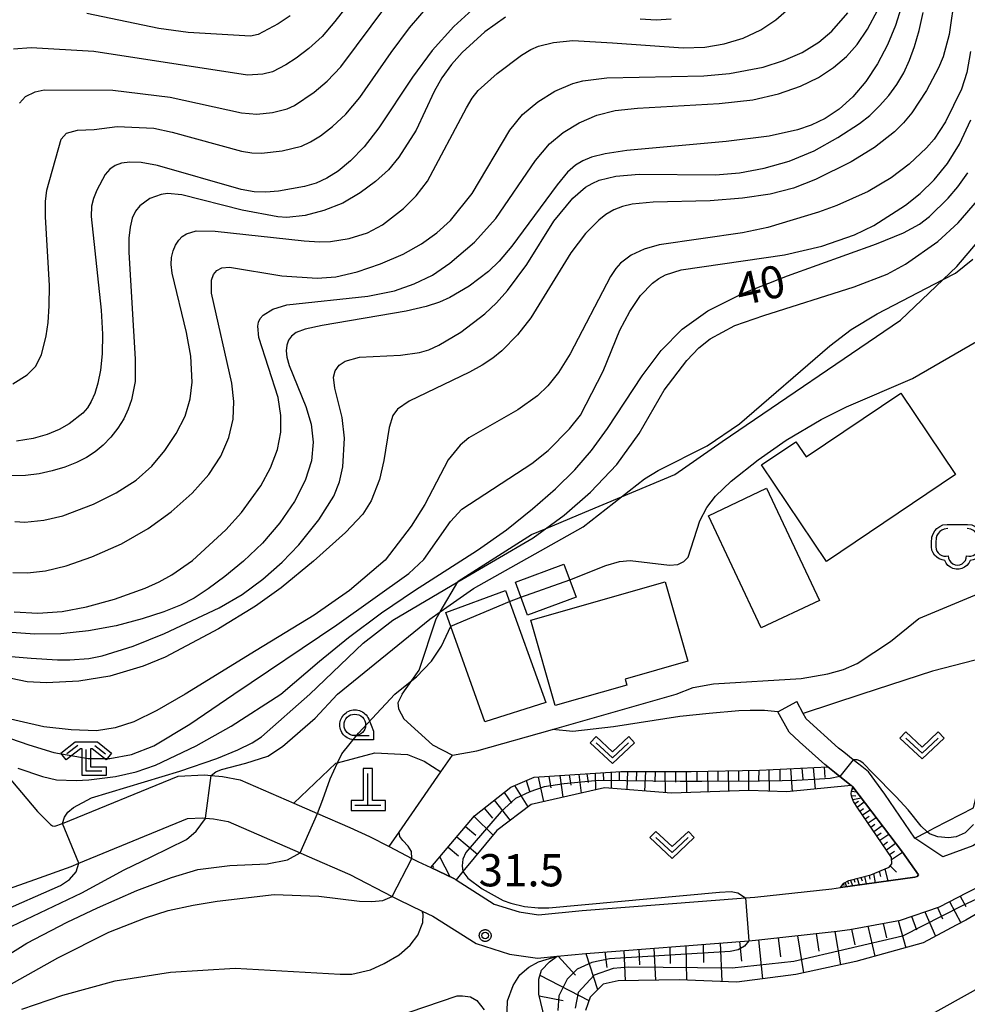
# Model space of a CAD drawing. Extents: x -4000 to -2000, y 97500 to 99000.
# Drawn here: x -2911 to -2800, y 97837 to 97951 of the extents above; entities that cross this region are included whole.
import ezdxf

# ---------------------------------------------------------------- set-up
doc = ezdxf.new("R2010")
doc.units = 0
for name, color, linetype in [('2101000', 7, 'Continuous'), ('2101001', 7, 'Continuous'), ('2106000', 3, 'Continuous'), ('3001000', 4, 'Continuous'), ('4201000', 3, 'Continuous'), ('6101110', 6, 'Continuous'), ('6101121', 250, 'Continuous'), ('6101990', 6, 'Continuous'), ('6110000', 1, 'Continuous'), ('6214000', 3, 'Continuous'), ('6301000', 3, 'Continuous'), ('6302000', 3, 'Continuous'), ('6313000', 3, 'Continuous'), ('6331000', 3, 'Continuous'), ('6333000', 3, 'Continuous'), ('7101000', 4, 'Continuous'), ('7101001', 250, 'Continuous'), ('7102000', 6, 'Continuous'), ('7102001', 250, 'Continuous'), ('7312000', 1, 'Continuous'), ('CLIP_BOX', 4, 'Continuous')]:
    doc.layers.add(name, color=color, linetype=linetype)
doc.styles.add('Dm_Anotation', font='romans.shx', dxfattribs={"bigfont": 'PSCDM.shx'})

# ---------------------------------------------------------------- blocks, each defined once
blk = doc.blocks.new('420100')
at = {"layer": '4201000'}
for points in [[(0, 0), (0, 1.5)], [(0.6, 0), (-0.6, 0)]]:
    blk.add_lwpolyline(points, dxfattribs=at)
at = {"layer": 'CLIP_BOX'}
blk.add_lwpolyline([(-0.784, -0.224), (0.823, -0.227), (0.823, 0.233), (0.219, 0.233), (0.219, 1.731), (-0.218, 1.731), (-0.218, 0.233), (-0.785, 0.233)], close=True, dxfattribs=at)
blk = doc.blocks.new('621400')
at = {"layer": '6214000'}
blk.add_lwpolyline([(-0.45, 0.85), (-0.618, 0.826), (-0.723, 0.779), (-0.817, 0.711), (-0.894, 0.625), (-0.952, 0.525), (-0.988, 0.415), (-1, 0.2), (-1, 0.1), (-1, 0, 0.502299), (-0.43, -0.412, 1.004557), (0.43, -0.412, 0.502299), (1, 0), (1, 0.1), (1, 0.2), (0.988, 0.415), (0.952, 0.525), (0.894, 0.625), (0.817, 0.711), (0.723, 0.779), (0.618, 0.826), (0.45, 0.85)], format="xyb", dxfattribs=at)
at = {"layer": 'CLIP_BOX'}
blk.add_lwpolyline([(-0.478, 1.048), (0.478, 1.048), (0.674, 1.02), (0.824, 0.953), (0.952, 0.86), (1.057, 0.743), (1.136, 0.607), (1.186, 0.452), (1.2, 0.206), (1.2, -0.001), (1.181, -0.143), (1.134, -0.268), (1.069, -0.384), (0.972, -0.486), (0.856, -0.56), (0.731, -0.606), (0.591, -0.631), (0.53, -0.751), (0.433, -0.872), (0.335, -0.941), (0.21, -1.006), (0.075, -1.039), (-0.064, -1.039), (-0.212, -1.006), (-0.324, -0.946), (-0.439, -0.863), (-0.528, -0.76), (-0.591, -0.631), (-0.714, -0.609), (-0.853, -0.562), (-0.965, -0.483), (-1.063, -0.391), (-1.128, -0.284), (-1.183, -0.145), (-1.2, -0.001), (-1.2, 0.206), (-1.186, 0.452), (-1.136, 0.607), (-1.057, 0.743), (-0.952, 0.86), (-0.824, 0.953), (-0.674, 1.02)], close=True, dxfattribs=at)
blk = doc.blocks.new('631300')
at = {"layer": '6313000'}
blk.add_lwpolyline([(0.75, 0.35), (0, -0.35), (-0.75, 0.35)], dxfattribs=at)
at = {"layer": 'CLIP_BOX'}
blk.add_lwpolyline([(1.033, 0.34), (0.76, 0.633), (0, -0.076), (-0.76, 0.633), (-1.033, 0.34), (0, -0.624)], close=True, dxfattribs=at)
blk = doc.blocks.new('633100')
at = {"layer": '6331000'}
blk.add_lwpolyline([(0, -0.5), (0.67, -0.5)], dxfattribs=at)
blk.add_circle((0, 0), 0.5, dxfattribs=at)
at = {"layer": 'CLIP_BOX'}
blk.add_lwpolyline([(0.87, -0.3), (0.87, -0.7), (0, -0.7), (-0.074, -0.695), (-0.146, -0.684), (-0.216, -0.666), (-0.282, -0.64), (-0.35, -0.606), (-0.414, -0.564), (-0.469, -0.521), (-0.52, -0.469), (-0.568, -0.408), (-0.608, -0.35), (-0.64, -0.281), (-0.666, -0.214), (-0.686, -0.144), (-0.697, -0.071), (-0.699, 0.003), (-0.695, 0.075), (-0.684, 0.148), (-0.665, 0.216), (-0.64, 0.281), (-0.606, 0.349), (-0.565, 0.412), (-0.522, 0.467), (-0.467, 0.52), (-0.41, 0.568), (-0.349, 0.607), (-0.283, 0.641), (-0.215, 0.665), (-0.148, 0.684), (-0.072, 0.696), (0, 0.7), (0.074, 0.696), (0.147, 0.685), (0.219, 0.666), (0.283, 0.639), (0.355, 0.605), (0.416, 0.562), (0.472, 0.518), (0.525, 0.463), (0.57, 0.407), (0.609, 0.346), (0.646, 0.273)], close=True, dxfattribs=at)
blk = doc.blocks.new('633300')
at = {"layer": '6333000'}
for points in [[(-0.4, 0.6), (-0.9, 0.2)], [(0.4, 0.6), (0.9, 0.2)], [(0.72, -0.6), (0, -0.6), (0, 0.4)]]:
    blk.add_lwpolyline(points, dxfattribs=at)
at = {"layer": 'CLIP_BOX'}
blk.add_lwpolyline([(-1.181, 0.231), (-0.525, 0.756), (0.525, 0.756), (1.181, 0.231), (0.931, -0.081), (0.275, 0.444), (0.2, 0.444), (0.2, -0.4), (0.92, -0.4), (0.92, -0.8), (-0.2, -0.8), (-0.2, 0.444), (-0.275, 0.444), (-0.931, -0.081)], close=True, dxfattribs=at)
blk = doc.blocks.new('731200')
at = {"layer": '7312000'}
blk.add_circle((0, 0), 0.15, dxfattribs=at)
at = {"layer": 'CLIP_BOX'}
blk.add_lwpolyline([(-0.209, -0.178), (-0.219, -0.166), (-0.237, -0.14), (-0.251, -0.113), (-0.258, -0.094), (-0.265, -0.075), (-0.269, -0.057), (-0.273, -0.031), (-0.275, -0.008), (-0.274, 0.024), (-0.27, 0.054), (-0.266, 0.071), (-0.261, 0.088), (-0.255, 0.104), (-0.246, 0.124), (-0.239, 0.136), (-0.228, 0.154), (-0.219, 0.166), (-0.202, 0.187), (-0.189, 0.199), (-0.169, 0.217), (-0.151, 0.23), (-0.135, 0.239), (-0.113, 0.251), (-0.101, 0.256), (-0.082, 0.262), (-0.056, 0.269), (-0.04, 0.272), (-0.016, 0.275), (0.004, 0.275), (0.022, 0.274), (0.042, 0.272), (0.065, 0.267), (0.079, 0.264), (0.108, 0.253), (0.121, 0.247), (0.143, 0.235), (0.16, 0.224), (0.18, 0.208), (0.194, 0.194), (0.206, 0.182), (0.222, 0.162), (0.233, 0.146), (0.249, 0.116), (0.257, 0.097), (0.264, 0.075), (0.269, 0.057), (0.273, 0.032), (0.275, 0.014), (0.275, -0.008), (0.274, -0.023), (0.271, -0.048), (0.267, -0.067), (0.261, -0.088), (0.249, -0.117), (0.23, -0.151), (0.219, -0.166), (0.204, -0.184), (0.189, -0.199), (0.172, -0.215), (0.154, -0.228), (0.136, -0.239), (0.124, -0.246), (0.107, -0.253), (0.09, -0.26), (0.071, -0.266), (0.044, -0.271), (0.028, -0.274), (0.009, -0.275), (-0.009, -0.275), (-0.024, -0.274), (-0.041, -0.272), (-0.063, -0.268), (-0.086, -0.261), (-0.101, -0.256), (-0.115, -0.25), (-0.133, -0.241), (-0.148, -0.231), (-0.17, -0.216), (-0.182, -0.206), (-0.197, -0.192)], close=True, dxfattribs=at)

msp = doc.modelspace()

# ---------------------------------------------------------------- linework, layer by layer
at = {"layer": '2101000', "flags": 128}
for points in [[(-2790.86, 97872.93), (-2790.96, 97869.51), (-2791.46, 97865.83), (-2792.26, 97862.48), (-2793.25, 97860.76), (-2795.72, 97857.94), (-2798.67, 97856), (-2799.79, 97855.27), (-2803.3, 97854.01), (-2806.53, 97856.17), (-2810.03, 97861.3), (-2811.95, 97863.9), (-2812.7, 97864.5), (-2813.72, 97865.31), (-2814.81, 97866.17), (-2815.42, 97866.66), (-2819.19, 97870.07), (-2819.54, 97870.7), (-2820.3, 97872.08)], [(-2912.85, 97864.22), (-2908.68, 97859.27), (-2907.18, 97857.76), (-2906.92, 97857.6), (-2906.65, 97857.59), (-2905.76, 97857.89), (-2892.31, 97863.4), (-2889.22, 97863.54), (-2888.45, 97863.48), (-2887.13, 97863.37), (-2885.1, 97862.97), (-2878.85, 97860.26), (-2876.1, 97859.06), (-2872.32, 97857.42), (-2870.04, 97856.38), (-2867.74, 97855.2), (-2865.09, 97853.83), (-2864.39, 97853.47), (-2862.88, 97852.75), (-2860.23, 97851.5), (-2859.96, 97851.33), (-2855.5, 97848.51), (-2852.59, 97847.59), (-2850.35, 97847.26), (-2845.28, 97847.75), (-2826.26, 97849.23), (-2825.17, 97849.31), (-2816.2, 97850.3), (-2815.2, 97850.44), (-2806.56, 97851.63), (-2806.27, 97851.73), (-2806.13, 97851.91), (-2807.97, 97854.54), (-2813.77, 97862.15), (-2813.97, 97862.31), (-2815.28, 97863.35), (-2815.89, 97863.84), (-2816.69, 97864.48), (-2817.03, 97864.75), (-2819.96, 97867.4), (-2821.18, 97868.5), (-2822.49, 97870.87)], [(-2918.53, 97847.99), (-2908.98, 97851.35), (-2904.75, 97852.89), (-2903.86, 97853.26), (-2891.22, 97858.45), (-2889.46, 97858.53), (-2889.12, 97858.51), (-2888.19, 97858.44), (-2886.47, 97858.11), (-2878.09, 97854.47), (-2877.33, 97854.14), (-2872.33, 97851.94), (-2867.38, 97849.39), (-2866.61, 97848.99), (-2863.88, 97847.7)], [(-2848.18, 97842.44), (-2844.84, 97842.77), (-2825.87, 97844.25), (-2824.71, 97844.34), (-2815.59, 97845.34), (-2814.13, 97845.54), (-2808.23, 97846.64), (-2803.68, 97848.19), (-2800.44, 97849.85), (-2796.78, 97851.67), (-2789.14, 97854.66), (-2784.64, 97855.36), (-2777.21, 97855.93), (-2776.03, 97856.02), (-2770.92, 97856.41), (-2766.55, 97856.75), (-2765.73, 97856.61), (-2765.15, 97856.21), (-2764.48, 97855.5), (-2764.09, 97849.69), (-2762.77, 97830.34), (-2762.35, 97824.23), (-2760.6, 97798.71)]]:
    msp.add_lwpolyline(points, dxfattribs=at)
at = {"layer": '2101001', "flags": 128}
for points in [[(-2822.49, 97870.87), (-2820.3, 97872.08)], [(-2863.88, 97847.7), (-2862.64, 97847.11), (-2857.62, 97843.93), (-2853.72, 97842.7), (-2850.47, 97842.22), (-2848.18, 97842.44)]]:
    msp.add_lwpolyline(points, dxfattribs=at)
at = {"layer": '2106000', "flags": 128}
for points in [[(-2910.5, 97836.3), (-2905.72, 97837.92), (-2899.65, 97839.58), (-2893.19, 97840.58), (-2885.66, 97841.04), (-2873.44, 97840.36), (-2872.1, 97840.36), (-2869.9, 97840.85), (-2868.31, 97841.58), (-2866.59, 97842.62), (-2865.31, 97843.72), (-2864.39, 97844.88), (-2863.84, 97846.35), (-2863.77, 97847.33), (-2863.88, 97847.7)], [(-2853.53, 97833.56), (-2854.02, 97836.05), (-2853.96, 97837.25), (-2853.31, 97839.04), (-2852.51, 97840.27), (-2851.48, 97841.16), (-2850.35, 97841.78), (-2848.18, 97842.44)], [(-2869.05, 97834.68), (-2859.81, 97837.85), (-2859.2, 97837.85), (-2858.28, 97837.73), (-2857.54, 97837.3), (-2856.69, 97836.2)]]:
    msp.add_lwpolyline(points, dxfattribs=at)
at = {"layer": '3001000', "flags": 128}
for points in [[(-2824.38, 97899.61), (-2820.39, 97902.29), (-2819.21, 97900.53), (-2808.17, 97907.96), (-2801.8, 97898.48), (-2816.82, 97888.38), (-2824.38, 97899.61)], [(-2830.58, 97893.7), (-2823.8, 97896.9), (-2817.64, 97883.85), (-2824.42, 97880.65), (-2830.58, 97893.7)], [(-2847.4, 97888.06), (-2845.98, 97884.23), (-2851.63, 97882.14), (-2853.05, 97885.97), (-2847.4, 97888.06)], [(-2835.62, 97886.02), (-2832.96, 97876.77), (-2840.28, 97874.67), (-2840.09, 97873.99), (-2848.4, 97871.6), (-2851.25, 97881.53), (-2835.62, 97886.02)], [(-2849.51, 97871.98), (-2856.59, 97869.73), (-2861.14, 97882.45), (-2854.21, 97884.98), (-2849.51, 97871.98)]]:
    msp.add_lwpolyline(points, close=True, dxfattribs=at)
at = {"layer": '6101110', "flags": 128}
for points in [[(-2862.88, 97852.75), (-2857.79, 97858.78), (-2853.58, 97862.13), (-2850.86, 97863.26), (-2840.77, 97863.92), (-2832.58, 97863.94), (-2824.64, 97864.1), (-2816.69, 97864.48)], [(-2815.2, 97850.44), (-2814.8, 97850.93), (-2814.23, 97851.24), (-2811.67, 97851.93), (-2809.53, 97852.8), (-2809.22, 97853.2), (-2809.26, 97853.94), (-2811.5, 97857.24), (-2813.2, 97859.67), (-2813.69, 97860.45), (-2813.88, 97860.96), (-2813.94, 97861.32), (-2813.91, 97861.66), (-2813.77, 97862.15)], [(-2848.91, 97832.2), (-2850.32, 97838.04), (-2850.32, 97839.79), (-2850.02, 97840.83), (-2849.06, 97841.8), (-2848.18, 97842.44), (-2844.84, 97842.77), (-2825.87, 97844.25), (-2824.71, 97844.34), (-2815.59, 97845.34), (-2814.13, 97845.54), (-2808.23, 97846.64), (-2803.68, 97848.19), (-2800.44, 97849.85), (-2796.78, 97851.67), (-2789.14, 97854.66), (-2784.64, 97855.36), (-2777.21, 97855.93), (-2776.03, 97856.02)]]:
    msp.add_lwpolyline(points, dxfattribs=at)
at = {"layer": '6101121', "flags": 128}
for points in [[(-2816.69, 97864.48), (-2815.89, 97863.84), (-2815.28, 97863.35), (-2813.97, 97862.31), (-2821.45, 97861.56), (-2825.88, 97861.72), (-2834.88, 97861.41), (-2842.69, 97862.03), (-2851.2, 97860.11), (-2855.19, 97857.06), (-2859.17, 97852.29), (-2859.96, 97851.33), (-2860.23, 97851.5), (-2862.88, 97852.75)], [(-2813.77, 97862.15), (-2807.97, 97854.54), (-2806.13, 97851.91), (-2806.27, 97851.73), (-2806.56, 97851.63), (-2815.2, 97850.44)], [(-2776.03, 97856.02), (-2777.69, 97855.07), (-2779.55, 97854.31), (-2781.83, 97853.71), (-2787.55, 97852.43), (-2791.51, 97851.06), (-2795.23, 97849.77), (-2800.61, 97846.65), (-2801.72, 97846.05), (-2805.56, 97843.99), (-2813.42, 97841.84), (-2820.4, 97840.32), (-2827.25, 97839.44), (-2833.97, 97839.7), (-2841.07, 97839.58), (-2842.84, 97839.2), (-2844.36, 97837.68), (-2844.9, 97836.11)]]:
    msp.add_lwpolyline(points, dxfattribs=at)
at = {"layer": '6101990', "flags": 128}
for points in [[(-2844.72, 97863.66), (-2844.58, 97862.65)], [(-2843.76, 97863.72), (-2843.71, 97861.8)], [(-2842.82, 97863.79), (-2842.8, 97862.9)], [(-2841.89, 97863.85), (-2841.9, 97861.97)], [(-2840.95, 97863.91), (-2840.96, 97862.9)], [(-2840.01, 97863.92), (-2840.07, 97861.82)], [(-2838.96, 97863.92), (-2838.99, 97862.83)], [(-2837.91, 97863.93), (-2838, 97861.66)], [(-2836.77, 97863.93), (-2836.82, 97862.75)], [(-2835.64, 97863.93), (-2835.61, 97861.47)], [(-2834.4, 97863.94), (-2834.39, 97862.68)], [(-2833.17, 97863.94), (-2833.13, 97861.47)], [(-2831.94, 97863.95), (-2831.91, 97862.73)], [(-2830.7, 97863.98), (-2830.64, 97861.56)], [(-2829.49, 97864), (-2829.46, 97862.8)], [(-2828.28, 97864.03), (-2828.22, 97861.64)], [(-2827.09, 97864.05), (-2827.07, 97862.87)], [(-2825.89, 97864.07), (-2825.91, 97861.72)], [(-2824.72, 97864.1), (-2824.73, 97862.89)], [(-2823.54, 97864.15), (-2823.51, 97861.63)], [(-2822.28, 97864.21), (-2822.27, 97862.9)], [(-2821.02, 97864.27), (-2820.83, 97861.62)], [(-2819.7, 97864.34), (-2819.6, 97863.05)], [(-2818.37, 97864.4), (-2818.14, 97861.89)], [(-2817.11, 97864.46), (-2817.03, 97863.24)], [(-2851.79, 97862.87), (-2851.36, 97861.52)], [(-2850.41, 97863.29), (-2849.76, 97860.43)], [(-2849.14, 97863.37), (-2848.92, 97862.02)], [(-2847.87, 97863.46), (-2847.51, 97860.94)], [(-2846.78, 97863.53), (-2846.61, 97862.36)], [(-2845.68, 97863.6), (-2845.37, 97861.43)], [(-2854.36, 97861.51), (-2853.51, 97860.25)], [(-2853.14, 97862.31), (-2851.58, 97859.82)], [(-2813.91, 97861.64), (-2813.33, 97861.57)], [(-2813.83, 97861.93), (-2813.71, 97861.91)], [(-2855.51, 97860.59), (-2853.67, 97858.22)], [(-2813.91, 97861.15), (-2813.42, 97861.1)], [(-2813.78, 97860.68), (-2812.81, 97860.89)], [(-2813.54, 97860.22), (-2813.11, 97860.47)], [(-2813.27, 97859.78), (-2812.44, 97860.41)], [(-2856.69, 97859.66), (-2855.73, 97858.52)], [(-2812.96, 97859.33), (-2812.51, 97859.62)], [(-2812.65, 97858.88), (-2811.73, 97859.47)], [(-2857.85, 97858.71), (-2855.63, 97856.54)], [(-2812.32, 97858.41), (-2811.85, 97858.72)], [(-2811.99, 97857.95), (-2811.06, 97858.6)], [(-2858.85, 97857.52), (-2857.67, 97856.52)], [(-2811.65, 97857.46), (-2811.19, 97857.8)], [(-2811.32, 97856.97), (-2810.36, 97857.67)], [(-2810.96, 97856.45), (-2810.47, 97856.81)], [(-2859.85, 97856.33), (-2857.47, 97854.33)], [(-2810.61, 97855.93), (-2809.59, 97856.66)], [(-2810.24, 97855.38), (-2809.71, 97855.76)], [(-2809.86, 97854.83), (-2808.78, 97855.6)], [(-2860.86, 97855.14), (-2859.66, 97854.14)], [(-2809.49, 97854.28), (-2808.92, 97854.67)], [(-2809.25, 97853.68), (-2807.98, 97854.55)], [(-2861.86, 97853.95), (-2860.66, 97851.7)], [(-2862.69, 97852.98), (-2862.57, 97852.76)], [(-2810.71, 97852.32), (-2810.56, 97851.71)], [(-2810.04, 97852.59), (-2809.67, 97851.2)], [(-2809.4, 97852.97), (-2808.66, 97852.21)], [(-2814.37, 97851.17), (-2814.26, 97850.87)], [(-2814.04, 97851.29), (-2813.81, 97850.63)], [(-2813.66, 97851.39), (-2813.53, 97851.04)], [(-2813.27, 97851.5), (-2813.01, 97850.74)], [(-2812.83, 97851.62), (-2812.69, 97851.21)], [(-2812.4, 97851.73), (-2812.22, 97850.85)], [(-2811.88, 97851.87), (-2811.78, 97851.4)], [(-2811.37, 97852.05), (-2811.16, 97851)], [(-2814.86, 97850.85), (-2814.8, 97850.68)], [(-2814.67, 97851), (-2814.51, 97850.53)], [(-2802.5, 97848.8), (-2801.2, 97846.33)], [(-2801.26, 97849.43), (-2800.6, 97848.23)], [(-2805.37, 97847.61), (-2804.13, 97844.76)], [(-2803.89, 97848.12), (-2803.32, 97846.81)], [(-2808.48, 97846.59), (-2807.61, 97843.43)], [(-2806.92, 97847.09), (-2806.36, 97845.5)], [(-2815.87, 97845.31), (-2815.21, 97841.45)], [(-2813.93, 97845.58), (-2813.54, 97843.75)], [(-2812.01, 97845.94), (-2811.2, 97842.45)], [(-2810.25, 97846.26), (-2809.86, 97844.59)], [(-2826.97, 97844.16), (-2826.73, 97841.85)], [(-2824.73, 97844.34), (-2824.26, 97839.82)], [(-2822.47, 97844.59), (-2822.19, 97842.36)], [(-2820.22, 97844.83), (-2819.51, 97840.51)], [(-2818.04, 97845.07), (-2817.71, 97843.02)], [(-2840.44, 97843.11), (-2840.28, 97839.59)], [(-2838.69, 97843.25), (-2838.6, 97841.44)], [(-2836.93, 97843.39), (-2836.75, 97839.65)], [(-2835.07, 97843.53), (-2835.01, 97841.61)], [(-2833.2, 97843.68), (-2833.12, 97839.67)], [(-2831.2, 97843.83), (-2831.16, 97841.71)], [(-2829.2, 97843.99), (-2829.01, 97839.51)], [(-2848.05, 97842.45), (-2846.05, 97840.22)], [(-2844.86, 97842.77), (-2843.48, 97838.56)], [(-2842.65, 97842.94), (-2842.42, 97841.14)], [(-2850.19, 97840.23), (-2844.49, 97837.29)], [(-2850.27, 97837.84), (-2847.48, 97837.28)]]:
    msp.add_lwpolyline(points, dxfattribs=at)
at = {"layer": '6110000', "flags": 128}
msp.add_lwpolyline([(-2867.74, 97855.2), (-2866.59, 97856.87), (-2861.73, 97863.91), (-2860.38, 97865.85), (-2857.54, 97866.34), (-2848.71, 97868.84)], dxfattribs=at)
at = {"layer": '6301000', "flags": 128}
for points in [[(-2866.22, 97872.93), (-2865.11, 97874.52), (-2864.26, 97875.72), (-2862.28, 97881.71), (-2861.8, 97882.51), (-2859.73, 97886), (-2859.69, 97886.07), (-2851.19, 97891.5), (-2849.47, 97892.22), (-2844.95, 97894.11), (-2840.71, 97895.88), (-2834.48, 97898.48), (-2828.97, 97902.33), (-2808.2, 97916.45), (-2803.26, 97921.17), (-2801.67, 97922.69), (-2796.43, 97928.88), (-2795.49, 97929.09), (-2790.69, 97930.19)], [(-2790.84, 97879.14), (-2795.23, 97878.01), (-2795.91, 97877.83), (-2804.48, 97875.62), (-2812.7, 97872.93), (-2819.54, 97870.7)], [(-2866.22, 97872.93), (-2866.72, 97871.92), (-2866.65, 97871.22), (-2866.04, 97870.05), (-2862.69, 97867.03), (-2860.38, 97865.85)], [(-2822.49, 97870.87), (-2824.03, 97871.05), (-2825.72, 97871.05), (-2827.03, 97870.99), (-2830.48, 97870.69), (-2833.91, 97870.35), (-2841.63, 97869.13), (-2846.35, 97868.58), (-2848.71, 97868.84)], [(-2878.85, 97860.26), (-2873.94, 97864.89), (-2873.75, 97864.94), (-2869.41, 97866.12), (-2865.6, 97865.92), (-2863.68, 97865.14), (-2861.73, 97863.91)], [(-2841.5, 97824.27), (-2832.67, 97825.25), (-2822.13, 97827.88), (-2810.6, 97832.37), (-2798.4, 97839.17), (-2796.91, 97840), (-2791.46, 97843.26), (-2785.2, 97845.11), (-2783.51, 97845.4), (-2778.48, 97846.27), (-2775.59, 97847.19), (-2764.09, 97849.69)]]:
    msp.add_lwpolyline(points, dxfattribs=at)
at = {"layer": '6302000', "flags": 128}
msp.add_lwpolyline([(-2806.53, 97856.17), (-2805.1, 97856.93), (-2804.25, 97857.38), (-2799.72, 97859.72), (-2797.33, 97869.54), (-2796.42, 97872.93), (-2795.91, 97877.83)], dxfattribs=at)
at = {"layer": '7101000', "flags": 128}
for points in [[(-2808.15, 97952.84), (-2808.81, 97950.73), (-2809.72, 97948.5), (-2810.88, 97946.28), (-2812.24, 97944.22), (-2813.76, 97942.45), (-2815.36, 97941.01), (-2816.99, 97939.91), (-2818.6, 97939.13), (-2820.2, 97938.59), (-2823.51, 97937.86), (-2828.51, 97937.24), (-2840.08, 97936.2), (-2842.59, 97935.82), (-2844.17, 97935.43), (-2845.21, 97935), (-2846.06, 97934.49), (-2846.98, 97933.66), (-2848.19, 97932.21), (-2853.47, 97925.07), (-2854.95, 97923.33), (-2856.19, 97922.12), (-2858.43, 97920.42), (-2860.69, 97919.09), (-2861.88, 97918.54), (-2863.44, 97918.03), (-2865.75, 97917.5), (-2875.56, 97915.82), (-2877.52, 97915.39), (-2878.58, 97915), (-2879.12, 97914.6), (-2879.46, 97914.13), (-2879.67, 97913.56), (-2879.74, 97912.9), (-2879.66, 97912.13), (-2879.4, 97911.17), (-2877.43, 97906.39), (-2876.83, 97904.35), (-2876.59, 97902.25), (-2876.8, 97900.08), (-2877.51, 97897.78), (-2878.77, 97895.34), (-2880.48, 97892.87), (-2882.5, 97890.52), (-2884.69, 97888.41), (-2886.87, 97886.62), (-2888.83, 97885.18), (-2890.45, 97884.11), (-2892.03, 97883.28), (-2893.96, 97882.51), (-2896.5, 97881.69), (-2899.52, 97880.9), (-2902.75, 97880.29), (-2905.95, 97879.96), (-2908.98, 97879.91), (-2911.72, 97880.09)], [(-2857.67, 97952.93), (-2860.2, 97950.62), (-2862.73, 97947.84), (-2865.03, 97944.74), (-2868.93, 97938.83), (-2870.65, 97936.62), (-2872.24, 97934.98), (-2873.68, 97933.79), (-2874.98, 97932.96), (-2876.25, 97932.39), (-2877.58, 97931.99), (-2880.61, 97931.45), (-2882.1, 97931.35), (-2883.47, 97931.4), (-2884.96, 97931.64), (-2894.71, 97934.45), (-2896.61, 97934.8), (-2897.95, 97934.85), (-2898.91, 97934.7), (-2899.65, 97934.43), (-2900.26, 97934.02), (-2900.8, 97933.4), (-2901.79, 97931.58), (-2902.16, 97930.61), (-2902.39, 97929.7), (-2902.45, 97928.53), (-2901.25, 97917.63), (-2901.11, 97914.84), (-2901.17, 97912.53), (-2901.36, 97910.64), (-2901.65, 97909.13), (-2902.01, 97907.93), (-2902.42, 97906.99), (-2902.87, 97906.25), (-2903.4, 97905.62), (-2905, 97904.38), (-2906.15, 97903.74), (-2907.54, 97903.16), (-2909.2, 97902.7), (-2911.11, 97902.39)], [(-2910.97, 97864.31), (-2908.08, 97863.37), (-2906.46, 97862.97), (-2904.17, 97862.87), (-2902.69, 97862.95), (-2899.59, 97863.35), (-2897.2, 97863.89), (-2894.94, 97864.69), (-2890.21, 97866.93), (-2886.14, 97869.2), (-2880.34, 97872.93), (-2875.85, 97876.77), (-2872.46, 97879.54), (-2868.65, 97882.41), (-2864.8, 97885), (-2857.45, 97889.67), (-2854.09, 97892.07), (-2851.04, 97894.49), (-2848.38, 97896.82), (-2846.14, 97899.04), (-2844.19, 97901.3), (-2842.31, 97903.86), (-2838.27, 97909.99), (-2836.06, 97912.93), (-2833.65, 97915.4), (-2830.65, 97917.53), (-2826.62, 97919.55), (-2821.37, 97921.62), (-2811, 97925.33), (-2807.86, 97926.62), (-2806.01, 97927.63), (-2804.82, 97928.53), (-2802.66, 97930.63), (-2801.54, 97931.98), (-2800.38, 97933.59)], [(-2799.73, 97857.78), (-2800.68, 97856.78), (-2801.72, 97856.35), (-2802.63, 97856.23), (-2803.87, 97856.35), (-2804.82, 97856.67), (-2805.1, 97856.93), (-2805.81, 97857.58), (-2807.32, 97859.47), (-2808.7, 97860.99), (-2811.42, 97863.76), (-2812.55, 97864.89), (-2812.96, 97865.17), (-2813.27, 97865.29), (-2813.72, 97865.31)], [(-2859.17, 97852.29), (-2858.57, 97851.51), (-2856.93, 97850.29), (-2854.47, 97848.91), (-2853.56, 97848.6), (-2851.99, 97848.23), (-2850.38, 97848.06), (-2849.14, 97848.06), (-2829.28, 97849.91), (-2827.93, 97849.99), (-2827.17, 97849.82), (-2826.26, 97849.23)]]:
    msp.add_lwpolyline(points, dxfattribs=at)
at = {"layer": '7101001', "flags": 128}
for points in [[(-2813.72, 97865.31), (-2815.28, 97863.35), (-2816.41, 97863.11), (-2817.66, 97863.03), (-2820.31, 97862.87), (-2821.98, 97862.84), (-2824.64, 97862.81), (-2831.36, 97862.77), (-2833.87, 97862.78), (-2843.39, 97862.89), (-2847.36, 97862.5), (-2849.7, 97862.17), (-2851.36, 97861.56), (-2853.03, 97860.81), (-2854.72, 97859.28), (-2858.81, 97854.53), (-2859.15, 97853.73), (-2859.24, 97852.96), (-2859.17, 97852.29)], [(-2826.26, 97849.23), (-2825.87, 97844.25), (-2826.37, 97843.62), (-2827.13, 97843.19), (-2828.04, 97842.98), (-2842.1, 97842.14), (-2844.14, 97841.73), (-2845.86, 97840.92), (-2847.03, 97839.76), (-2847.98, 97837.84), (-2848.12, 97836.11)]]:
    msp.add_lwpolyline(points, dxfattribs=at)
at = {"layer": '7102000', "flags": 128}
for points in [[(-2862.14, 97966.42), (-2874.06, 97951.2), (-2875.56, 97949.47), (-2877.1, 97948.05), (-2878.56, 97946.95), (-2879.79, 97946.16), (-2881.31, 97945.36), (-2882.45, 97945.07), (-2884.23, 97944.96), (-2902.11, 97947.71), (-2909.41, 97948.13), (-2911.47, 97948)], [(-2801.89, 97954.31), (-2802.55, 97949.7), (-2803.26, 97947.1), (-2803.79, 97945.8), (-2805.19, 97943.16), (-2806.91, 97940.58), (-2807.87, 97939.41), (-2808.91, 97938.36), (-2811.25, 97936.55), (-2813.95, 97934.89), (-2818.09, 97932.8), (-2820.67, 97931.8), (-2823.37, 97931.11), (-2826.62, 97930.63), (-2830.39, 97930.33), (-2836.99, 97930.17), (-2839.44, 97929.94), (-2840.57, 97929.67), (-2841.6, 97929.28), (-2842.5, 97928.75), (-2843.32, 97928.1), (-2844.87, 97926.55), (-2846.61, 97924.27), (-2851.25, 97916.74), (-2852.8, 97914.76), (-2854.63, 97912.88), (-2855.69, 97912.04), (-2856.92, 97911.23), (-2858.4, 97910.4), (-2865.43, 97907.02), (-2866.77, 97906.09), (-2867.31, 97905.35), (-2867.74, 97903.96), (-2868.35, 97900.12), (-2868.87, 97897.93), (-2869.84, 97895.42), (-2870.8, 97893.89), (-2872.82, 97891.75), (-2876.56, 97888.39), (-2880.32, 97885.31), (-2883.29, 97883.19), (-2887.6, 97880.54), (-2893.81, 97877.24), (-2896.39, 97876.18), (-2900.27, 97875.03), (-2903.85, 97874.44), (-2907.63, 97874.24), (-2909.88, 97874.37), (-2911.76, 97874.75)], [(-2911.54, 97909.05), (-2909.9, 97910.07), (-2908.92, 97911.05), (-2908.23, 97912.4), (-2907.66, 97914.61), (-2907.44, 97916.18), (-2907.31, 97918.12), (-2907.3, 97920.48), (-2907.76, 97928.47), (-2907.74, 97930.26), (-2907.6, 97931.56), (-2905.91, 97937.52), (-2905.29, 97938.22), (-2904.04, 97938.56), (-2902.09, 97938.62), (-2899.41, 97938.97), (-2895.13, 97938.8), (-2893.01, 97938.32), (-2884.94, 97936.11), (-2883.72, 97935.92), (-2882.62, 97935.88), (-2880.2, 97936.14), (-2877.93, 97936.71), (-2876.88, 97937.19), (-2875.72, 97937.91), (-2874.35, 97938.97), (-2872.8, 97940.43), (-2871.14, 97942.37), (-2867.51, 97947.58), (-2865.37, 97950.47), (-2862.96, 97953.26)], [(-2911.33, 97893.01), (-2910.14, 97892.95), (-2907.95, 97893.16), (-2905.74, 97893.7), (-2902.15, 97895.04), (-2899.53, 97896.34), (-2897.21, 97897.84), (-2895.38, 97899.48), (-2893.86, 97901.28), (-2892.54, 97903.25), (-2891.5, 97905.29), (-2890.91, 97907.3), (-2890.69, 97909.23), (-2890.83, 97912.25), (-2891.34, 97915.01), (-2893.01, 97921.92), (-2893.12, 97922.94), (-2893.07, 97923.76), (-2892.89, 97924.51), (-2892.6, 97925.19), (-2892.24, 97925.76), (-2891.82, 97926.19), (-2891.34, 97926.5), (-2890.2, 97926.83), (-2887.98, 97926.8), (-2877.62, 97925.67), (-2875.84, 97925.58), (-2874.56, 97925.62), (-2872.41, 97925.97), (-2870.28, 97926.62), (-2868.51, 97927.55), (-2866.09, 97929.45), (-2864.59, 97930.92), (-2863.26, 97932.61), (-2858.75, 97941.15), (-2858.08, 97942.27), (-2857.37, 97943.16), (-2855.16, 97945.16), (-2852.35, 97947.29), (-2851.26, 97947.94), (-2850.37, 97948.33), (-2848.62, 97948.77), (-2846.35, 97948.98), (-2841.74, 97948.72), (-2833.5, 97948.15), (-2830.99, 97948.23), (-2828.74, 97948.59), (-2826.52, 97949.27), (-2824.46, 97950.23), (-2822.72, 97951.4), (-2820.24, 97953.57)], [(-2910.78, 97941.69), (-2910.07, 97942.46), (-2908.97, 97943.01), (-2907.91, 97943.26), (-2899.91, 97943.23), (-2893.24, 97942.41), (-2884.93, 97940.57), (-2883.14, 97940.41), (-2881.32, 97940.6), (-2879.62, 97941.04), (-2878.77, 97941.42), (-2876.46, 97942.96), (-2874.95, 97944.24), (-2873.35, 97945.92), (-2868, 97953.11)], [(-2911.73, 97877.3), (-2909.41, 97877.11), (-2906.37, 97876.91), (-2904.91, 97876.91), (-2902.69, 97877.09), (-2901.17, 97877.41), (-2897.53, 97878.53), (-2893.89, 97879.99), (-2887.53, 97882.99), (-2884.84, 97884.54), (-2882.45, 97886.31), (-2880.19, 97888.29), (-2878.26, 97890.29), (-2875.93, 97893.23), (-2874.18, 97895.99), (-2873.52, 97897.63), (-2873.14, 97899.38), (-2872.96, 97902.73), (-2873.21, 97905.11), (-2874.06, 97908.52), (-2874.23, 97909.83), (-2874.02, 97910.55), (-2873.55, 97911.22), (-2872.87, 97911.68), (-2871.19, 97912.13), (-2866.41, 97912.37), (-2864.21, 97912.67), (-2863.14, 97913.01), (-2861.97, 97913.53), (-2859.38, 97915.07), (-2856.62, 97917.17), (-2855.26, 97918.46), (-2853.97, 97919.9), (-2851.72, 97922.94), (-2848.56, 97927.98), (-2846.35, 97930.64), (-2844.88, 97931.92), (-2844.11, 97932.37), (-2843.29, 97932.72), (-2841.37, 97933.19), (-2838.65, 97933.42), (-2829.75, 97933.37), (-2826.94, 97933.59), (-2824.07, 97934.13), (-2821.16, 97934.96), (-2818.26, 97936.17), (-2815.5, 97937.69), (-2812.97, 97939.33), (-2811.79, 97940.28), (-2810.65, 97941.37), (-2809.59, 97942.58), (-2808.64, 97943.88), (-2807.84, 97945.23), (-2807.16, 97946.69), (-2806.57, 97948.31), (-2806.04, 97950.14), (-2805.57, 97952.24)], [(-2911.57, 97887.08), (-2909.85, 97887.06), (-2907.76, 97887.3), (-2905.35, 97887.88), (-2902.35, 97888.9), (-2898.92, 97890.42), (-2895.78, 97892.2), (-2893.13, 97894.16), (-2890.69, 97896.33), (-2888.73, 97898.51), (-2887.35, 97900.63), (-2886.41, 97902.8), (-2885.91, 97904.94), (-2885.82, 97906.98), (-2886.07, 97909.11), (-2888.41, 97919.58), (-2888.43, 97921.1), (-2888.2, 97921.75), (-2887.8, 97922.21), (-2887.23, 97922.52), (-2886.32, 97922.6), (-2880.25, 97921.6), (-2876.11, 97921.33), (-2873.95, 97921.51), (-2871.48, 97922.06), (-2868.74, 97922.99), (-2866.11, 97924.14), (-2863.98, 97925.33), (-2862.18, 97926.61), (-2860.6, 97928.06), (-2858.06, 97931.17), (-2853.71, 97938.54), (-2852.21, 97940.37), (-2850.45, 97941.87), (-2848.47, 97943.11), (-2846.36, 97944), (-2845.21, 97944.29), (-2842.4, 97944.63), (-2831.12, 97944.88), (-2828.12, 97945.15), (-2824.2, 97945.9), (-2821.84, 97946.65), (-2819.66, 97947.61), (-2817.74, 97948.78), (-2816.22, 97950.09), (-2814.33, 97952.2)], [(-2911.39, 97882.51), (-2908.64, 97882.37), (-2905.82, 97882.57), (-2902.98, 97883.09), (-2899.7, 97883.98), (-2896.14, 97885.25), (-2894.52, 97886), (-2893.06, 97886.8), (-2890.65, 97888.48), (-2886.74, 97892.07), (-2884.92, 97894.07), (-2882.67, 97897.19), (-2881.54, 97899.25), (-2880.75, 97901.39), (-2880.36, 97903.43), (-2880.34, 97905.35), (-2880.67, 97907.45), (-2882.9, 97914.43), (-2883.04, 97915.76), (-2882.94, 97916.23), (-2882.74, 97916.65), (-2882.4, 97917.04), (-2881.29, 97917.74), (-2879.65, 97918.24), (-2870.23, 97919.25), (-2867.11, 97919.87), (-2864.83, 97920.66), (-2862.7, 97921.7), (-2860.67, 97923.08), (-2857.82, 97925.54), (-2855.31, 97928.27), (-2850.69, 97935.01), (-2849.08, 97936.97), (-2847.49, 97938.28), (-2845.61, 97939.4), (-2843.58, 97940.29), (-2841.44, 97940.85), (-2838.85, 97941.13), (-2829.31, 97941.66), (-2825.42, 97942.09), (-2822.43, 97942.77), (-2819.84, 97943.68), (-2817.77, 97944.68), (-2816.01, 97945.83), (-2814.49, 97947.11), (-2813.26, 97948.52), (-2812.04, 97950.31), (-2810.86, 97952.54)], [(-2879.25, 97951.86), (-2880.67, 97950.94), (-2882.99, 97949.69), (-2883.89, 97949.49), (-2891.14, 97949.93), (-2894.55, 97950.4), (-2902.93, 97952.13)], [(-2854.19, 97951.69), (-2856.6, 97949.99), (-2859.23, 97947.6), (-2860.5, 97946.18), (-2861.62, 97944.65), (-2862.51, 97943.05), (-2864.61, 97938.57), (-2866.6, 97935.42), (-2867.83, 97933.94), (-2869.32, 97932.57), (-2871.1, 97931.25), (-2873.14, 97930.07), (-2875.35, 97929.2), (-2877.53, 97928.63), (-2879.64, 97928.41), (-2880.72, 97928.47), (-2884.85, 97929.23), (-2891.86, 97931.04), (-2893.56, 97931.19), (-2894.28, 97931.09), (-2895.6, 97930.62), (-2896.78, 97929.75), (-2897.27, 97929.13), (-2897.66, 97928.32), (-2897.91, 97927.29), (-2898.04, 97925.98), (-2898.05, 97924.36), (-2897.3, 97911.9), (-2897.33, 97909.32), (-2897.73, 97907.18), (-2898.11, 97906.09), (-2898.64, 97904.98), (-2899.32, 97903.88), (-2900.13, 97902.84), (-2901.02, 97901.91), (-2901.96, 97901.13), (-2902.98, 97900.47), (-2904.15, 97899.89), (-2905.49, 97899.36), (-2906.96, 97898.9), (-2908.5, 97898.56), (-2910.07, 97898.37), (-2911.67, 97898.34)], [(-2834.91, 97951.46), (-2836.66, 97951.37), (-2838.51, 97951.46)], [(-2800.05, 97947.71), (-2800.49, 97945.26), (-2801.12, 97943.31), (-2802.97, 97939.51), (-2804.29, 97937.52), (-2805.17, 97936.51), (-2807.21, 97934.62), (-2809.3, 97933.02), (-2811.99, 97931.43), (-2815.62, 97929.78), (-2817.75, 97929), (-2823.64, 97927.24), (-2826.6, 97926.6), (-2836.29, 97925.2), (-2838.04, 97924.7), (-2839.56, 97924.01), (-2840.81, 97923.09), (-2841.37, 97922.45), (-2841.98, 97921.54), (-2846.68, 97912.53), (-2848.04, 97910.35), (-2849.26, 97908.81), (-2850.47, 97907.64), (-2852.77, 97906), (-2858.45, 97902.74), (-2859.47, 97901.89), (-2860.86, 97900.21), (-2863.59, 97895.01), (-2865.18, 97892.48), (-2868.22, 97888.54), (-2872.34, 97885.01), (-2876.49, 97882.13), (-2883.21, 97878.02), (-2891.5, 97872.93), (-2894.77, 97871.02), (-2897.47, 97869.72), (-2899.64, 97869.03), (-2901.82, 97868.68), (-2904.77, 97868.77), (-2907.94, 97869.12), (-2913.73, 97870.46)], [(-2912.95, 97868.15), (-2909.68, 97867.04), (-2906.77, 97866.16), (-2902.78, 97865.46), (-2900.25, 97865.46), (-2897.73, 97865.9), (-2895.13, 97866.94), (-2890.95, 97869.46), (-2885.84, 97872.93), (-2873.82, 97880.99), (-2865.44, 97886.98), (-2863.7, 97888.6), (-2860.61, 97893.04), (-2859.3, 97894.45), (-2851.12, 97899.76), (-2849.25, 97901.27), (-2846.76, 97903.8), (-2845.48, 97905.4), (-2842.83, 97910.51), (-2840.88, 97915.28), (-2839.74, 97917.47), (-2838.48, 97919.32), (-2837.1, 97920.76), (-2836.36, 97921.3), (-2835.56, 97921.72), (-2833.74, 97922.29), (-2821.73, 97924.05), (-2817.39, 97925.07), (-2813.56, 97926.39), (-2811.32, 97927.47), (-2807.62, 97929.84), (-2805.94, 97931.18), (-2804.3, 97932.78), (-2802.74, 97934.66), (-2801.34, 97936.91), (-2800.03, 97939.77)], [(-2905.76, 97857.89), (-2905.52, 97858.64), (-2905.15, 97859.19), (-2904.48, 97859.76), (-2902.38, 97860.89), (-2892.11, 97863.99), (-2887.82, 97865.46), (-2885.35, 97866.45), (-2883.68, 97867.27), (-2882.6, 97867.97), (-2876.96, 97872.93), (-2870.77, 97878.88), (-2867.3, 97881.56), (-2859.73, 97886), (-2850.98, 97891.13), (-2847.35, 97893.75), (-2844.29, 97896.42), (-2841.25, 97899.64), (-2838.63, 97903.27), (-2835.73, 97908.31), (-2833.09, 97911.75), (-2831.7, 97913.23), (-2830.38, 97914.28), (-2827.5, 97915.82), (-2824.12, 97917.01), (-2813.59, 97920.32), (-2809.75, 97921.82), (-2807.62, 97922.96), (-2803.88, 97925.59), (-2801.51, 97927.76), (-2799.24, 97930.38)], [(-2888.45, 97863.48), (-2887.91, 97863.88), (-2887.27, 97864.16), (-2884.41, 97864.89), (-2881.85, 97865.73), (-2880.16, 97866.84), (-2876.36, 97870.13), (-2873.76, 97872.93), (-2863.01, 97881.67), (-2861.8, 97882.51), (-2857.93, 97885.22), (-2845.16, 97892.41), (-2838.03, 97897.97), (-2836.42, 97898.96), (-2830.72, 97901.82), (-2826.96, 97904.4), (-2816.45, 97913.46), (-2813.96, 97915.35), (-2810.94, 97917.18), (-2803.26, 97921.17), (-2801.8, 97921.93), (-2799.8, 97923.53)], [(-2846.72, 97886.22), (-2842.51, 97887.91), (-2840.94, 97888.38), (-2839.7, 97888.5), (-2835.11, 97887.93), (-2834.15, 97888.03), (-2833.43, 97888.36), (-2832.95, 97888.87), (-2831.56, 97893.11), (-2830.77, 97894.67), (-2829.75, 97895.96), (-2827.93, 97897.7), (-2824.78, 97900.2), (-2821.54, 97902.5), (-2817.44, 97904.91), (-2814.5, 97906.35), (-2806.81, 97909.68), (-2796.89, 97915.42), (-2793.1, 97918.65), (-2793.02, 97918.71), (-2791.45, 97919.45), (-2790.64, 97919.74)], [(-2848.71, 97868.84), (-2834.34, 97872.93), (-2832.36, 97873.7), (-2829.99, 97874.12), (-2819.78, 97874.76), (-2816.66, 97875.29), (-2814.85, 97875.8), (-2813.25, 97876.5), (-2809.38, 97879.05), (-2806.09, 97881.74), (-2799.56, 97884.44), (-2797.56, 97885.51), (-2796.57, 97886.43), (-2795.73, 97887.91), (-2795.17, 97889.84), (-2793.94, 97897.95), (-2793.81, 97898.31), (-2793.57, 97898.94), (-2792.97, 97899.65), (-2791.48, 97900.55), (-2790.73, 97900.9)], [(-2853.75, 97883.71), (-2852.4, 97884.21)], [(-2876.1, 97859.06), (-2875.47, 97860.66), (-2874.62, 97863.07), (-2873.75, 97864.94), (-2873.26, 97865.99), (-2871.32, 97868.41), (-2867.09, 97872.93), (-2865.11, 97874.52), (-2864.55, 97874.96), (-2862.8, 97876.77), (-2861.65, 97878.5), (-2860.57, 97880.85)], [(-2955.06, 97817.53), (-2952.9, 97818.6), (-2950.82, 97819.24), (-2947.66, 97819.88), (-2945.88, 97820.5), (-2943.44, 97821.59), (-2940.69, 97823.18), (-2935.51, 97826.53), (-2932.3, 97828.82), (-2929.12, 97831.43), (-2928.08, 97832.45), (-2924.27, 97837.24), (-2923.29, 97838.25), (-2922.17, 97839.18), (-2919.32, 97841.35), (-2913.55, 97844.97), (-2912.47, 97845.57), (-2903.51, 97849.83), (-2898.61, 97852.51), (-2895.43, 97854), (-2891.34, 97856.04), (-2890.21, 97857), (-2889.13, 97858.48)], [(-2865.09, 97853.83), (-2865.15, 97854.63), (-2865.53, 97855.24), (-2866.16, 97855.89), (-2866.48, 97856.39), (-2866.59, 97856.87)], [(-2921.39, 97836.09), (-2919.63, 97837.59), (-2918, 97838.76), (-2915.1, 97840.75), (-2909.92, 97843.97), (-2905.21, 97846.4), (-2901.68, 97848.07), (-2897.1, 97850.08), (-2893.07, 97851.61), (-2890, 97852.52), (-2886.28, 97853), (-2881.93, 97853.2), (-2879.58, 97853.64), (-2878.09, 97854.47)], [(-2962.51, 97824.32), (-2961.4, 97824.69), (-2959.92, 97824.83), (-2957.96, 97824.63), (-2950.39, 97823.22), (-2948.68, 97823.19), (-2946.16, 97823.57), (-2944.6, 97824.01), (-2942.82, 97824.71), (-2940.81, 97825.73), (-2938.59, 97827.08), (-2934.48, 97829.97), (-2930.59, 97833.49), (-2927.68, 97837.21), (-2925.57, 97839.68), (-2923.6, 97841.2), (-2918.03, 97844.89), (-2913.47, 97847.4), (-2906.02, 97850.67), (-2904.96, 97851.38), (-2904.17, 97852.28), (-2903.86, 97853.26)], [(-2916.65, 97836.11), (-2913.62, 97838.19), (-2906.33, 97842.24), (-2900.36, 97845.24), (-2896.09, 97846.92), (-2893.47, 97847.75), (-2890.57, 97848.4), (-2887.76, 97848.83), (-2881.13, 97849.64), (-2875.92, 97849.44), (-2871.18, 97848.84), (-2869.75, 97848.81), (-2868.48, 97848.92), (-2867.38, 97849.39)]]:
    msp.add_lwpolyline(points, dxfattribs=at)
at = {"layer": '7102001', "flags": 128}
for points in [[(-2852.4, 97884.21), (-2846.72, 97886.22)], [(-2860.57, 97880.85), (-2853.75, 97883.71)], [(-2866.59, 97856.87), (-2861.73, 97863.91), (-2860.38, 97865.85), (-2857.54, 97866.34), (-2848.71, 97868.84)], [(-2889.13, 97858.48), (-2889.12, 97858.51), (-2888.45, 97863.48)], [(-2878.09, 97854.47), (-2876.1, 97859.06)], [(-2903.86, 97853.26), (-2905.76, 97857.89)], [(-2867.38, 97849.39), (-2865.09, 97853.83)], [(-2795.89, 97850.71), (-2801.03, 97848.32), (-2807.98, 97844.77), (-2820.63, 97841.84), (-2827.8, 97841.06), (-2839.87, 97841.18), (-2841.67, 97841.01), (-2843.89, 97840.23), (-2845.73, 97838.21), (-2846.1, 97836.4)]]:
    msp.add_lwpolyline(points, dxfattribs=at)

# ---------------------------------------------------------------- block references
at = {"layer": '4201000', "xscale": 2.5, "yscale": 2.5, "zscale": 2.5}
msp.add_blockref('420100', (-2870.22, 97859.97), dxfattribs=at)
at = {"layer": '6214000', "xscale": 2.5, "yscale": 2.5, "zscale": 2.5}
msp.add_blockref('621400', (-2801.59, 97890.07), dxfattribs=at)
at = {"layer": '6313000', "xscale": 2.5, "yscale": 2.5, "zscale": 2.5}
for p in [(-2805.71, 97866.95), (-2841.75, 97866.41), (-2834.81, 97855.39)]:
    msp.add_blockref('631300', p, dxfattribs=at)
at = {"layer": '6331000', "xscale": 2.5, "yscale": 2.5, "zscale": 2.5}
msp.add_blockref('633100', (-2871.74, 97869.36), dxfattribs=at)
at = {"layer": '6333000', "xscale": 2.5, "yscale": 2.5, "zscale": 2.5}
msp.add_blockref('633300', (-2903, 97865.48), dxfattribs=at)
at = {"layer": '7312000', "xscale": 2.5, "yscale": 2.5, "zscale": 2.5}
msp.add_blockref('731200', (-2856.56, 97844.85, 31.54), dxfattribs=at)

# ---------------------------------------------------------------- texts
at = {"layer": '7101000', "style": 'Dm_Anotation'}
msp.add_text('40', height=3.75, rotation=13, dxfattribs=at).set_placement((-2826.87, 97918.07))
at = {"layer": '7312000', "style": 'Dm_Anotation'}
msp.add_text('31.5', height=3.75, dxfattribs=at).set_placement((-2857.33, 97850.57))

doc.saveas('drawing.dxf')
